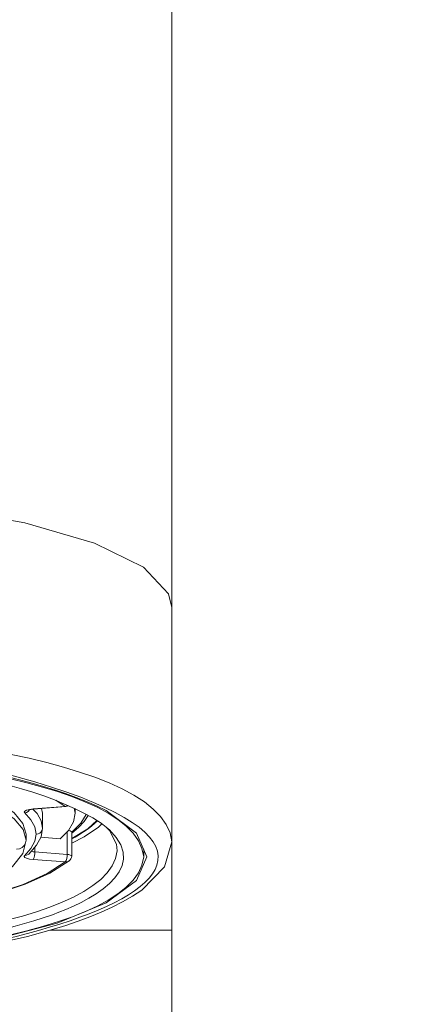
# Model space of a CAD drawing. Units: inches. Extents: x 34 to 188, y 140 to 191.
# Drawn here: x 143 to 146, y 170 to 177 of the extents above; entities that cross this region are included whole.
import ezdxf

# ---------------------------------------------------------------- set-up
doc = ezdxf.new("R2010")
doc.units = ezdxf.units.IN
doc.header["$MEASUREMENT"] = 0
doc.layers.add('图层 1', color=7, linetype='Continuous')

msp = doc.modelspace()

# ---------------------------------------------------------------- linework, layer by layer
at = {"layer": '图层 1', "color": 248, "lineweight": 18}
for points in [[(144.4161, 165.057), (144.4161, 178.6052)], [(142.4414, 171.8356), (142.6687, 171.8036), (142.8761, 171.7634), (143.0601, 171.7161), (143.2155, 171.6625), (143.3398, 171.6039), (143.4308, 171.5407), (143.4863, 171.4744), (143.5052, 171.4074)], [(143.5276, 171.5605), (143.5217, 171.5592), (143.5197, 171.5588)], [(143.5517, 171.5648), (143.5376, 171.5626), (143.5276, 171.5605)], [(143.5517, 171.5648), (143.7539, 171.58)], [(143.6024, 171.5679), (143.6075, 171.539)], [(143.8122, 171.539), (143.8066, 171.5703)], [(143.8122, 171.5679), (143.8122, 171.539)], [(144.0058, 171.5552), (144.1963, 171.4145)], [(143.6075, 171.539), (143.6075, 171.4448)], [(143.7705, 171.4306), (143.8015, 171.4854), (143.8122, 171.539)], [(143.7905, 171.4208), (143.8476, 171.4766), (143.8814, 171.5316)], [(143.9476, 171.4921), (143.8911, 171.4406), (143.7905, 171.3795)], [(143.8928, 171.5252), (143.8683, 171.4875), (143.8328, 171.4498)], [(143.5224, 171.2829), (143.5717, 171.3383), (143.5993, 171.3919), (143.6075, 171.4448)], [(143.7191, 171.3788), (143.7705, 171.4306)], [(143.7698, 171.4303), (143.7732, 171.4303), (143.7818, 171.4279), (143.7877, 171.4251), (143.7905, 171.4219)], [(143.9792, 171.4723), (143.9586, 171.4518), (143.8687, 171.3915), (143.7905, 171.3514)], [(143.8328, 171.4498), (143.7905, 171.4145)], [(143.7905, 171.4219), (143.7905, 171.2713)], [(143.9741, 171.4766), (144.0261, 171.4346)], [(144.0051, 171.4511), (144.0258, 171.4296)], [(144.0258, 171.4296), (144.0702, 171.3461), (144.075, 171.304)], [(143.4852, 171.2861), (143.5052, 171.3697)], [(143.5052, 171.4074), (143.5052, 171.3697)], [(143.7191, 171.3788), (143.5968, 171.3881)], [(144.1963, 171.4145), (144.2607, 171.2663)], [(144.2287, 171.0567), (144.3699, 171.2031), (144.4161, 171.3605)], [(144.2407, 171.3108), (144.2407, 171.2663)], [(144.2607, 171.2663), (144.1963, 171.1178), (144.0058, 170.9774), (143.6992, 170.851), (143.292, 170.7452), (142.8038, 170.6662), (142.2601, 170.6173), (141.6872, 170.6006)], [(143.1572, 171.057), (143.3102, 171.1263), (143.4218, 171.2046), (143.4852, 171.2861)], [(143.6547, 171.1637), (143.775, 171.241)], [(143.3112, 171.0321), (143.499, 171.0942), (143.6547, 171.1637)]]:
    msp.add_lwpolyline(points, dxfattribs=at)
at = {"layer": '图层 1', "color": 253, "lineweight": 18}
for points in [[(144.4161, 172.8256), (144.3961, 172.911), (144.239, 173.0764), (143.9334, 173.2274), (143.4973, 173.3544), (142.9554, 173.4514), (142.3404, 173.5117), (141.6872, 173.5318)], [(143.2158, 171.6248), (143.3405, 171.5655), (143.4315, 171.5027), (143.4869, 171.4367)], [(143.7508, 171.581), (143.6912, 171.6194)], [(143.4935, 171.5461), (143.498, 171.5524), (143.5093, 171.5585), (143.5269, 171.5626)], [(143.4952, 171.5426), (143.4942, 171.5447), (143.4935, 171.5461)], [(143.5686, 171.4074), (143.5607, 171.4525), (143.5362, 171.4966), (143.4952, 171.5426)], [(143.4973, 171.5407), (143.5083, 171.5436), (143.519, 171.5497), (143.5273, 171.5588), (143.5279, 171.5605)], [(143.5269, 171.5626), (143.5493, 171.5655)], [(143.5493, 171.5655), (143.7508, 171.581)], [(143.5517, 171.5648), (143.5493, 171.5655)], [(143.6075, 171.4448), (143.5996, 171.4908), (143.5741, 171.5362), (143.5507, 171.5629)], [(143.7632, 171.5841), (143.7508, 171.581)], [(143.7508, 171.581), (143.7539, 171.58)], [(143.767, 171.5874), (143.7632, 171.5841)], [(143.4869, 171.4367), (143.5052, 171.3697)], [(143.5686, 171.4074), (143.5803, 171.4095), (143.5913, 171.4145), (143.6003, 171.4229), (143.6055, 171.4336)], [(143.7626, 171.2808), (143.7626, 171.4229)], [(143.4952, 171.2727), (143.5362, 171.3182), (143.5607, 171.363), (143.5686, 171.4074)], [(143.5052, 171.3697), (143.5024, 171.3528)], [(143.5024, 171.3528), (143.4935, 171.3366), (143.4814, 171.3242), (143.4646, 171.3161), (143.4466, 171.3128)], [(143.5607, 171.2966), (143.5493, 171.298), (143.5407, 171.3006), (143.539, 171.3009)], [(143.5607, 171.2966), (143.5603, 171.2847), (143.5583, 171.2734), (143.5558, 171.2624), (143.5524, 171.2543), (143.5493, 171.2501)], [(143.5607, 171.3249), (143.5607, 171.2966)], [(143.5607, 171.2966), (143.7626, 171.2808)], [(143.4935, 171.2687), (143.4942, 171.271), (143.4952, 171.2727)], [(143.5493, 171.2501), (143.5269, 171.2522), (143.5093, 171.2572), (143.498, 171.2627), (143.4935, 171.2687)], [(143.5224, 171.2829), (143.519, 171.2804), (143.5083, 171.2754), (143.4973, 171.2744)], [(143.7508, 171.2339), (143.5493, 171.2501)], [(143.7508, 171.2339), (143.7632, 171.235)], [(143.7905, 171.2713), (143.7877, 171.2744), (143.7818, 171.2772), (143.7732, 171.2798), (143.7626, 171.2808)], [(143.7632, 171.235), (143.7729, 171.2391), (143.7746, 171.2407)], [(143.7746, 171.2407), (143.775, 171.241)], [(143.3006, 171.0321), (143.4869, 171.0935), (143.6375, 171.1612), (143.7508, 171.2339)], [(143.654, 170.8078), (144.4161, 170.8078)]]:
    msp.add_lwpolyline(points, dxfattribs=at)
for points in [[(144.4161, 171.3605), (144.3644, 171.9614), (142.0841, 172.0947), (141.6872, 172.0668)], [(141.6872, 170.5854), (142.5606, 170.4645), (146.0115, 171.1075), (143.3261, 171.7994)], [(143.7626, 171.2808), (143.7626, 171.2684), (143.7598, 171.2431), (143.7508, 171.2339)]]:
    msp.add_open_spline(points, degree=3, dxfattribs=at)
at = {"layer": '图层 1', "color": 248, "lineweight": 18}
for points in [[(141.6872, 171.9274), (142.0758, 171.95), (144.1853, 171.8298), (144.2407, 171.2663)], [(141.6872, 171.9321), (142.3876, 171.925), (143.3671, 171.8699), (144.0058, 171.5552)], [(141.6872, 171.8942), (142.318, 171.8901), (143.4322, 171.8311), (143.9741, 171.4766)], [(143.7539, 171.58), (143.7595, 171.5807), (143.7657, 171.5824), (143.7705, 171.5852)], [(143.7905, 171.3778), (143.8487, 171.4084), (143.9035, 171.4455), (143.952, 171.4904)], [(144.075, 171.304), (144.0227, 170.7763), (142.049, 170.6648), (141.6872, 170.6856)], [(144.2407, 171.2663), (144.1849, 170.7029), (142.0762, 170.5826), (141.6872, 170.6049)], [(143.7905, 171.2713), (143.7905, 171.2593), (143.7843, 171.2479), (143.7746, 171.2407)], [(141.6872, 170.5819), (142.3921, 170.5876), (143.6258, 170.6526), (144.2287, 171.0567)]]:
    msp.add_open_spline(points, degree=3, dxfattribs=at)
msp.add_open_spline([(144.0261, 171.4346), (144.2993, 171.175), (143.8718, 170.9761), (143.6699, 170.9041), (143.0625, 170.6931), (142.3263, 170.6426), (141.6872, 170.6384)], degree=3, knots=[0, 0, 0, 0, 1, 1, 1, 2, 2, 2, 2], dxfattribs=at)

doc.saveas('drawing.dxf')
